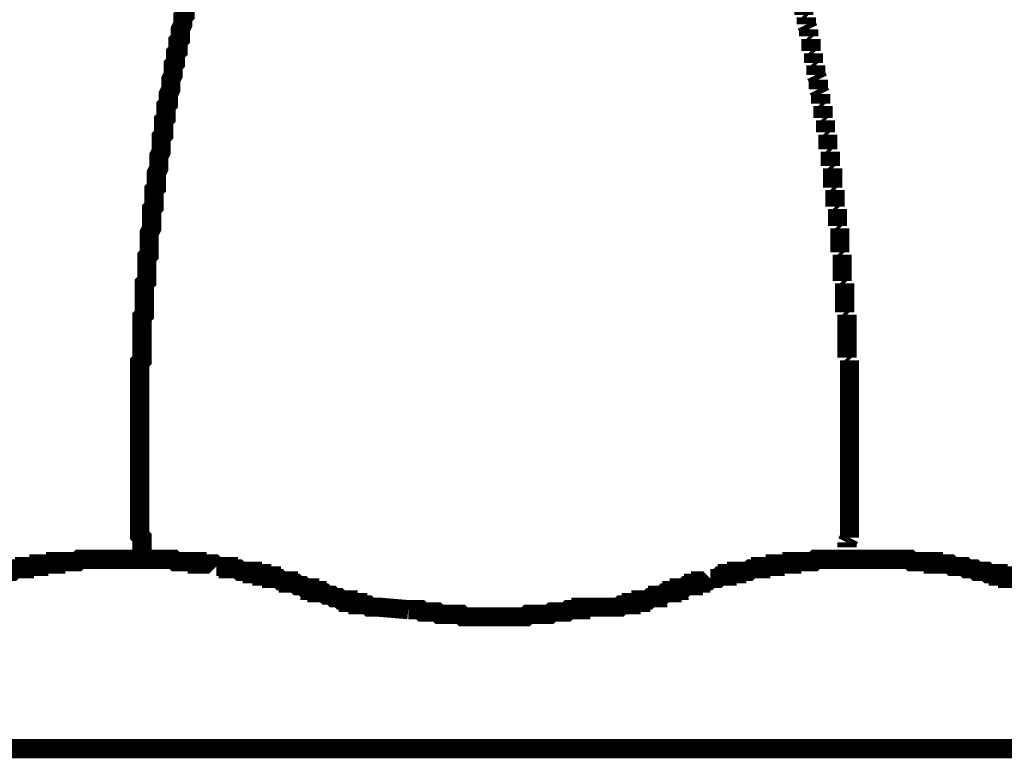
# Model space of a CAD drawing. Extents: x -31 to 252, y 33 to 231.
# Drawn here: x 56 to 64, y 83 to 90 of the extents above; entities that cross this region are included whole.
import ezdxf

# ---------------------------------------------------------------- set-up
doc = ezdxf.new("R2010")
doc.units = 0
doc.layers.add('LAYER_2', color=7, linetype='CONTINUOUS')

msp = doc.modelspace()

# ---------------------------------------------------------------- linework, layer by layer
at = {"layer": 'LAYER_2', "const_width": 0.1693}
for points in [[(56.9938, 90.1), (56.9938, 90.0577), (56.9726, 90.0365), (56.9726, 90.0153), (56.9726, 89.9942), (56.9726, 89.973), (56.9514, 89.9307), (56.9514, 89.9095), (56.9514, 89.8883), (56.9514, 89.8672), (56.9514, 89.846), (56.9303, 89.8248), (56.9303, 89.7825), (56.9303, 89.7613), (56.9303, 89.7402), (56.9091, 89.719), (56.9091, 89.6978), (56.9091, 89.6767), (56.9091, 89.6343), (56.8879, 89.6132), (56.8879, 89.592), (56.8879, 89.5708), (56.8879, 89.5497), (56.8879, 89.5285), (56.8668, 89.4862), (56.8668, 89.465), (56.8668, 89.4438), (56.8668, 89.4227), (56.8668, 89.4015), (56.8456, 89.3592), (56.8456, 89.338), (56.8456, 89.3168), (56.8456, 89.2957), (56.8456, 89.2745), (56.8244, 89.2533), (56.8244, 89.211), (56.8244, 89.1898), (56.8244, 89.1687), (56.8244, 89.1475), (56.8033, 89.1263), (56.8033, 89.084), (56.8033, 89.0628), (56.8033, 89.0417), (56.8033, 89.0205), (56.8033, 88.9993), (56.7821, 88.9782), (56.7821, 88.9358), (56.7821, 88.9147), (56.7821, 88.8935), (56.7821, 88.8723), (56.7821, 88.8512), (56.7609, 88.8088), (56.7609, 88.7877), (56.7609, 88.7665), (56.7609, 88.7453), (56.7609, 88.7242), (56.7609, 88.703), (56.7398, 88.6607), (56.7398, 88.6395), (56.7398, 88.6183), (56.7398, 88.5972), (56.7398, 88.576), (56.7398, 88.5337), (56.7186, 88.5125), (56.7186, 88.4913), (56.7186, 88.4702), (56.7186, 88.449), (56.7186, 88.4067), (56.7186, 88.3855), (56.7186, 88.3643), (56.6975, 88.3432), (56.6975, 88.322), (56.6975, 88.3008), (56.6975, 88.2585), (56.6975, 88.2373)], [(62.4548, 90.121), (62.4548, 90.0998)], [(62.4548, 90.0998), (62.4548, 90.0575)], [(62.4548, 90.0575), (62.476, 90.0363)], [(62.476, 90.0363), (62.476, 90.0151)], [(62.476, 90.0151), (62.476, 89.994)], [(62.476, 89.994), (62.476, 89.9728)], [(62.476, 89.9728), (62.4971, 89.9305)], [(62.4971, 89.9305), (62.4971, 89.9093)], [(62.4971, 89.9093), (62.4971, 89.8881)], [(62.4971, 89.8882), (62.4971, 89.867)], [(62.4971, 89.867), (62.5183, 89.8458)], [(62.5183, 89.8458), (62.5183, 89.8247)], [(62.5183, 89.8247), (62.5183, 89.7823)], [(62.5183, 89.7823), (62.5183, 89.7612)], [(62.5183, 89.7612), (62.5183, 89.74)], [(62.5183, 89.74), (62.5395, 89.7188)], [(62.5394, 89.7188), (62.5394, 89.6977)], [(62.5394, 89.6977), (62.5394, 89.6765)], [(62.5394, 89.6765), (62.5394, 89.6342)], [(62.5394, 89.6342), (62.5606, 89.613)], [(62.5606, 89.613), (62.5606, 89.5918)], [(62.5606, 89.5918), (62.5606, 89.5707)], [(62.5606, 89.5707), (62.5606, 89.5495)], [(62.5606, 89.5495), (62.5606, 89.5283)], [(62.5606, 89.5283), (62.5818, 89.486)], [(62.5818, 89.486), (62.5818, 89.4648)], [(62.5818, 89.4648), (62.5818, 89.4437)], [(62.5818, 89.4437), (62.5818, 89.4225)], [(62.5818, 89.4225), (62.5818, 89.4013)], [(62.5818, 89.4013), (62.603, 89.359)], [(62.6029, 89.359), (62.6029, 89.3378)], [(62.6029, 89.3378), (62.6029, 89.3167)], [(62.6029, 89.3167), (62.6029, 89.2955)], [(62.6029, 89.2955), (62.6029, 89.2743)], [(62.6029, 89.2743), (62.6241, 89.2532)], [(62.6241, 89.2532), (62.6241, 89.2108)], [(62.6241, 89.2108), (62.6241, 89.1897)], [(62.6241, 89.1897), (62.6241, 89.1685)], [(62.6241, 89.1685), (62.6241, 89.1473)], [(62.6241, 89.1474), (62.6453, 89.1262)], [(62.6453, 89.1262), (62.6453, 89.0838)], [(62.6453, 89.0839), (62.6453, 89.0627)], [(62.6453, 89.0627), (62.6453, 89.0415)], [(62.6453, 89.0415), (62.6453, 89.0204)], [(62.6453, 89.0204), (62.6665, 88.9992)], [(62.6664, 88.9992), (62.6664, 88.978)], [(62.6664, 88.978), (62.6664, 88.9357)], [(62.6664, 88.9357), (62.6664, 88.9145)], [(62.6664, 88.9145), (62.6664, 88.8934)], [(62.6664, 88.8934), (62.6664, 88.8722)], [(62.6664, 88.8722), (62.6876, 88.851)], [(62.6876, 88.851), (62.6876, 88.8087)], [(62.6876, 88.8087), (62.6876, 88.7875)], [(62.6876, 88.7875), (62.6876, 88.7664)], [(62.6876, 88.7664), (62.6876, 88.7452)], [(62.6876, 88.7452), (62.6876, 88.724)], [(62.6876, 88.724), (62.7088, 88.7029)], [(62.7088, 88.7029), (62.7088, 88.6605)], [(62.7088, 88.6605), (62.7088, 88.6394)], [(62.7088, 88.6394), (62.7088, 88.6182)], [(62.7088, 88.6182), (62.7088, 88.597)], [(62.7088, 88.597), (62.7088, 88.5759)], [(62.7088, 88.5759), (62.7088, 88.5335)], [(62.7088, 88.5335), (62.73, 88.5124)], [(62.7299, 88.5124), (62.7299, 88.4912)], [(62.7299, 88.4912), (62.7299, 88.47)], [(62.7299, 88.47), (62.7299, 88.4489)], [(62.7299, 88.4489), (62.7299, 88.4065)], [(62.7299, 88.4065), (62.7299, 88.3854)], [(62.7299, 88.3854), (62.7299, 88.3642)], [(62.7299, 88.3642), (62.7511, 88.343)], [(62.7511, 88.3431), (62.7511, 88.3219)], [(62.7511, 88.3219), (62.7511, 88.3007)], [(62.7511, 88.3007), (62.7511, 88.2584)], [(56.6975, 88.2373), (56.6975, 88.2162), (56.6975, 88.195), (56.6975, 88.1738), (56.6763, 88.1315), (56.6763, 88.1103), (56.6763, 88.0892), (56.6763, 88.068), (56.6763, 88.0468), (56.6763, 88.0045), (56.6763, 87.9833), (56.6763, 87.9622), (56.6763, 87.941), (56.6551, 87.9198), (56.6551, 87.8987), (56.6551, 87.8563), (56.6551, 87.8352), (56.6551, 87.814), (56.6551, 87.7928), (56.6551, 87.7717), (56.6551, 87.7293), (56.6551, 87.7082), (56.634, 87.687), (56.634, 87.6658), (56.634, 87.6447), (56.634, 87.6023), (56.634, 87.5812), (56.634, 87.56), (56.634, 87.5388), (56.634, 87.5177), (56.634, 87.4753), (56.634, 87.4542), (56.634, 87.433), (56.634, 87.4118), (56.6128, 87.3907), (56.6128, 87.3695), (56.6128, 87.3272), (56.6128, 87.306), (56.6128, 87.2848), (56.6128, 87.2637), (56.6128, 87.2425), (56.6128, 87.2002), (56.6128, 87.179), (56.6128, 87.1578), (56.6128, 87.1367), (56.6128, 87.1155), (56.6128, 87.0732), (56.6128, 87.052), (56.6128, 87.0308), (56.6128, 87.0097), (56.5916, 86.9885), (56.5916, 86.9462), (56.5916, 86.925), (56.5916, 86.9038), (56.5916, 86.8827), (56.5916, 86.8615), (56.5916, 86.8192), (56.5916, 86.798), (56.5916, 86.7768), (56.5916, 86.7557), (56.5916, 86.7345), (56.5916, 86.6922), (56.5916, 86.671), (56.5916, 86.6498), (56.5916, 86.6287), (56.5916, 86.6075), (56.5916, 86.5652), (56.5916, 86.544), (56.5916, 86.5228), (56.5916, 86.5017), (56.5916, 86.4805), (56.5916, 86.4382), (56.5916, 86.417), (56.5916, 86.3958), (56.5916, 86.3747), (56.5916, 86.3535), (56.5916, 86.3323), (56.5916, 86.29), (56.5916, 86.2688), (56.5916, 86.2477), (56.5916, 86.2265), (56.5916, 86.2053), (56.5916, 86.163), (56.5916, 86.1418), (56.5916, 86.1207), (56.5916, 86.0995), (56.5916, 86.0783), (56.5916, 86.036), (56.5916, 86.0148), (56.5916, 85.9937), (56.5916, 85.9725), (56.5916, 85.9513), (56.5916, 85.909), (56.5916, 85.8878), (56.5916, 85.8667), (56.5916, 85.8455), (56.5916, 85.8243), (56.5916, 85.782), (56.5916, 85.7608), (56.5916, 85.7397), (56.5916, 85.7185), (56.5916, 85.6973), (56.5916, 85.655), (56.5916, 85.6338), (56.5916, 85.6127), (56.5916, 85.5915), (56.5916, 85.5703), (56.5916, 85.528), (56.5916, 85.5068), (56.5916, 85.4857), (56.5916, 85.4645), (56.6128, 85.4433), (56.6128, 85.401), (56.6128, 85.3798), (56.6128, 85.3587), (56.6128, 85.3375), (56.6128, 85.3163), (56.6128, 85.274), (56.6128, 85.2528)], [(62.7511, 88.2584), (62.7511, 88.2372)], [(62.7511, 88.2372), (62.7511, 88.2161)], [(62.7511, 88.2161), (62.7511, 88.1949)], [(62.7511, 88.1949), (62.7723, 88.1737)], [(62.7723, 88.1737), (62.7723, 88.1314)], [(62.7723, 88.1314), (62.7723, 88.1102)], [(62.7723, 88.1102), (62.7723, 88.0891)], [(62.7723, 88.0891), (62.7723, 88.0679)], [(62.7723, 88.0679), (62.7723, 88.0467)], [(62.7723, 88.0467), (62.7723, 88.0044)], [(62.7723, 88.0044), (62.7723, 87.9832)], [(62.7723, 87.9832), (62.7723, 87.9621)], [(62.7723, 87.9621), (62.7935, 87.9409)], [(62.7934, 87.9409), (62.7934, 87.9197)], [(62.7934, 87.9197), (62.7934, 87.8986)], [(62.7934, 87.8986), (62.7934, 87.8562)], [(62.7934, 87.8562), (62.7934, 87.8351)], [(62.7934, 87.8351), (62.7934, 87.8139)], [(62.7934, 87.8139), (62.7934, 87.7927)], [(62.7934, 87.7927), (62.7934, 87.7716)], [(62.7934, 87.7716), (62.7934, 87.7292)], [(62.7934, 87.7292), (62.7934, 87.7081)], [(62.7934, 87.7081), (62.8146, 87.6869)], [(62.8146, 87.6869), (62.8146, 87.6657)], [(62.8146, 87.6657), (62.8146, 87.6446)], [(62.8146, 87.6446), (62.8146, 87.6022)], [(62.8146, 87.6022), (62.8146, 87.5811)], [(62.8146, 87.5811), (62.8146, 87.5599)], [(62.8146, 87.5599), (62.8146, 87.5387)], [(62.8146, 87.5388), (62.8146, 87.5176)], [(62.8146, 87.5176), (62.8146, 87.4752)], [(62.8146, 87.4753), (62.8146, 87.4541)], [(62.8146, 87.4541), (62.8146, 87.4329)], [(62.8146, 87.4329), (62.8358, 87.4118)], [(62.8358, 87.4118), (62.8358, 87.3906)], [(62.8358, 87.3906), (62.8358, 87.3694)], [(62.8358, 87.3694), (62.8358, 87.3271)], [(62.8358, 87.3271), (62.8358, 87.3059)], [(62.8358, 87.3059), (62.8358, 87.2848)], [(62.8358, 87.2848), (62.8358, 87.2636)], [(62.8358, 87.2636), (62.8358, 87.2424)], [(62.8358, 87.2424), (62.8358, 87.2001)], [(62.8358, 87.2001), (62.8358, 87.1789)], [(62.8358, 87.1789), (62.8358, 87.1578)], [(62.8358, 87.1578), (62.8358, 87.1366)], [(62.8358, 87.1366), (62.8358, 87.1154)], [(62.8358, 87.1154), (62.8358, 87.0731)], [(62.8358, 87.0731), (62.8358, 87.0519)], [(62.8358, 87.0519), (62.8358, 87.0308)], [(62.8358, 87.0308), (62.857, 87.0096)], [(62.8569, 87.0096), (62.8569, 86.9884)], [(62.8569, 86.9884), (62.8569, 86.9461)], [(62.8569, 86.9461), (62.8569, 86.9249)], [(62.8569, 86.9249), (62.8569, 86.9038)], [(62.8569, 86.9038), (62.8569, 86.8826)], [(62.8569, 86.8826), (62.8569, 86.8614)], [(62.8569, 86.8614), (62.8569, 86.8191)], [(62.8569, 86.8191), (62.8569, 86.7979)], [(62.8569, 86.7979), (62.8569, 86.7768)], [(62.8569, 86.7768), (62.8569, 86.7556)], [(62.8569, 86.7556), (62.8569, 86.7344)], [(62.8569, 86.7345), (62.8569, 86.6921)], [(62.8569, 86.6921), (62.8569, 86.6709)], [(62.8569, 86.671), (62.8569, 86.6498)], [(62.8569, 86.6498), (62.8569, 86.6286)], [(62.8569, 86.6286), (62.8569, 86.6074)], [(62.8569, 86.6075), (62.8569, 86.5651)], [(62.8569, 86.5651), (62.8569, 86.544)], [(62.8569, 86.544), (62.8569, 86.5228)], [(62.8569, 86.5228), (62.8569, 86.5016)], [(62.8569, 86.5016), (62.8569, 86.4805)], [(62.8569, 86.4805), (62.8569, 86.4381)], [(62.8569, 86.4381), (62.8569, 86.417)], [(62.8569, 86.417), (62.8569, 86.3958)], [(62.8569, 86.3958), (62.8569, 86.3746)], [(62.8569, 86.3746), (62.8569, 86.3535)], [(62.8569, 86.3535), (62.8569, 86.3323)], [(62.8569, 86.3323), (62.8569, 86.29)], [(62.8569, 86.29), (62.8569, 86.2688)], [(62.8569, 86.2688), (62.8569, 86.2476)], [(62.8569, 86.2476), (62.8569, 86.2265)], [(62.8569, 86.2265), (62.8569, 86.2053)], [(62.8569, 86.2053), (62.8569, 86.163)], [(62.8569, 86.163), (62.8569, 86.1418)], [(62.8569, 86.1418), (62.8569, 86.1206)], [(62.8569, 86.1206), (62.8569, 86.0995)], [(62.8569, 86.0995), (62.8569, 86.0783)], [(62.8569, 86.0783), (62.8569, 86.036)], [(62.8569, 86.036), (62.8569, 86.0148)], [(62.8569, 86.0148), (62.8569, 85.9936)], [(62.8569, 85.9936), (62.8569, 85.9725)], [(62.8569, 85.9725), (62.8569, 85.9513)], [(62.8569, 85.9513), (62.8569, 85.909)], [(62.8569, 85.909), (62.8569, 85.8878)], [(62.8569, 85.8878), (62.8569, 85.8666)], [(62.8569, 85.8667), (62.8569, 85.8455)], [(62.8569, 85.8455), (62.8569, 85.8243)], [(62.8569, 85.8243), (62.8569, 85.782)], [(62.8569, 85.782), (62.8569, 85.7608)], [(62.8569, 85.7608), (62.8569, 85.7397)], [(62.8569, 85.7397), (62.8569, 85.7185)], [(62.8569, 85.7185), (62.8569, 85.6973)], [(62.8569, 85.6973), (62.8569, 85.655)], [(62.8569, 85.655), (62.8569, 85.6338)], [(62.8569, 85.6338), (62.8569, 85.6127)], [(62.8569, 85.6127), (62.8569, 85.5915)], [(62.8569, 85.5915), (62.8569, 85.5703)], [(62.8569, 85.5703), (62.8569, 85.528)], [(62.8569, 85.528), (62.8569, 85.5068)], [(62.8569, 85.4433), (62.8358, 85.401)], [(62.8569, 85.5068), (62.8569, 85.4857)], [(62.8569, 85.4857), (62.8569, 85.4645)], [(62.8569, 85.4645), (62.8569, 85.4433)], [(62.8358, 85.401), (62.8358, 85.3798)], [(62.8358, 85.3798), (62.8358, 85.3587)], [(62.8358, 85.2529), (62.8358, 85.274)], [(57.2689, 85.1893), (57.2478, 85.2105), (57.2266, 85.2105), (57.2055, 85.2105), (57.1843, 85.2105), (57.1631, 85.2105), (57.142, 85.2105), (57.1208, 85.2105), (57.0996, 85.2105), (57.0996, 85.2317), (57.0785, 85.2317), (57.0573, 85.2317), (57.0361, 85.2317), (57.015, 85.2317), (56.9938, 85.2317), (56.9726, 85.2317), (56.9515, 85.2317), (56.9303, 85.2317), (56.9091, 85.2317), (56.888, 85.2528), (56.8668, 85.2528), (56.8456, 85.2528), (56.8245, 85.2528), (56.8033, 85.2528), (56.7821, 85.2528), (56.761, 85.2528), (56.7398, 85.2528), (56.7186, 85.2528), (56.6975, 85.2528), (56.6763, 85.2528), (56.6551, 85.2528), (56.634, 85.2528), (56.6128, 85.2528), (56.5916, 85.2528), (56.5705, 85.2528), (56.5493, 85.2528), (56.5281, 85.2528), (56.507, 85.2528), (56.4858, 85.2528), (56.4646, 85.2528), (56.4435, 85.2528), (56.4223, 85.2528), (56.4011, 85.2528), (56.38, 85.2528), (56.3588, 85.2528), (56.3376, 85.2528), (56.3165, 85.2528), (56.2953, 85.2528), (56.2741, 85.2528), (56.253, 85.2528), (56.2318, 85.2528), (56.2106, 85.2528), (56.1894, 85.2528), (56.1683, 85.2528), (56.1471, 85.2528), (56.126, 85.2528), (56.1048, 85.2528), (56.0836, 85.2528), (56.0625, 85.2528), (56.0413, 85.2317), (56.0201, 85.2317), (55.999, 85.2317), (55.9778, 85.2317), (55.9566, 85.2317), (55.9355, 85.2317), (55.9143, 85.2317), (55.8931, 85.2317), (55.872, 85.2317), (55.8508, 85.2317), (55.8508, 85.2105), (55.8296, 85.2105), (55.8085, 85.2105), (55.7873, 85.2105), (55.7661, 85.2105), (55.745, 85.2105), (55.7238, 85.2105), (55.7026, 85.2105), (55.7026, 85.1893), (55.6814, 85.1893), (55.6603, 85.1893), (55.6391, 85.1893), (55.618, 85.1893), (55.5968, 85.1893), (55.5756, 85.1893), (55.5756, 85.1682), (55.5545, 85.1682), (55.5333, 85.1682), (55.5121, 85.1682), (55.491, 85.1682), (55.4698, 85.147), (55.4486, 85.147)], [(58.1368, 84.9777), (58.1156, 84.9777), (58.0944, 84.9777), (58.0944, 84.9988), (58.0733, 84.9988), (58.0521, 84.9988), (58.0309, 85.02), (58.0098, 85.02), (57.9886, 85.02), (57.9674, 85.0412), (57.9463, 85.0412), (57.9251, 85.0412), (57.9039, 85.0412), (57.9039, 85.0623), (57.8828, 85.0623), (57.8616, 85.0623), (57.8404, 85.0623), (57.8193, 85.0835), (57.7981, 85.0835), (57.7769, 85.0835), (57.7558, 85.0835), (57.7558, 85.1047), (57.7346, 85.1047), (57.7135, 85.1047), (57.6923, 85.1047), (57.6711, 85.1047), (57.6711, 85.1258), (57.65, 85.1258), (57.6288, 85.1258), (57.6076, 85.1258), (57.5864, 85.1258), (57.5864, 85.147), (57.5653, 85.147), (57.5441, 85.147), (57.5229, 85.147), (57.5018, 85.147), (57.4806, 85.147), (57.4594, 85.1682), (57.4383, 85.1682), (57.4171, 85.1682), (57.3959, 85.1682), (57.3748, 85.1682), (57.3748, 85.1893), (57.3536, 85.1893), (57.3324, 85.1893), (57.3113, 85.1893), (57.2901, 85.1893), (57.2689, 85.1893)], [(62.4759, 85.2317), (62.4548, 85.2317), (62.4336, 85.2317), (62.4124, 85.2317), (62.3913, 85.2317), (62.3701, 85.2317), (62.3489, 85.2317), (62.3489, 85.2105), (62.3278, 85.2105), (62.3066, 85.2105), (62.2854, 85.2105), (62.2643, 85.2105), (62.2431, 85.2105), (62.2219, 85.2105), (62.2008, 85.2105), (62.2008, 85.1893), (62.1796, 85.1893), (62.1584, 85.1893), (62.1373, 85.1893), (62.1161, 85.1893), (62.0949, 85.1893), (62.0738, 85.1893), (62.0738, 85.1682), (62.0526, 85.1682), (62.0314, 85.1682), (62.0103, 85.1682), (61.9891, 85.1682), (61.968, 85.147), (61.9468, 85.147), (61.9256, 85.147), (61.9044, 85.147), (61.8833, 85.147), (61.8621, 85.147), (61.8621, 85.1258), (61.8409, 85.1258), (61.8198, 85.1258), (61.7986, 85.1258), (61.7774, 85.1258), (61.7774, 85.1047), (61.7563, 85.1047), (61.7351, 85.1047), (61.7139, 85.1047), (61.6928, 85.0835), (61.6716, 85.0835), (61.6504, 85.0835), (61.6293, 85.0835)], [(63.2591, 85.2529), (63.2379, 85.2529), (63.2168, 85.2529), (63.1956, 85.2529), (63.1744, 85.2529), (63.1533, 85.2529), (63.1321, 85.2529), (63.1109, 85.2529), (63.0898, 85.2529), (63.0686, 85.2529), (63.0475, 85.2529), (63.0263, 85.2529), (63.0051, 85.2529), (62.984, 85.2529), (62.9628, 85.2529), (62.9416, 85.2529), (62.9205, 85.2529), (62.8993, 85.2529), (62.8781, 85.2529), (62.857, 85.2529), (62.8358, 85.2529), (62.8146, 85.2529), (62.7935, 85.2529), (62.7723, 85.2529), (62.7511, 85.2529), (62.7299, 85.2529), (62.7088, 85.2529), (62.6876, 85.2529), (62.6664, 85.2529), (62.6453, 85.2529), (62.6241, 85.2529), (62.6029, 85.2529), (62.5818, 85.2529), (62.5606, 85.2529), (62.5394, 85.2317), (62.5183, 85.2317), (62.4971, 85.2317), (62.476, 85.2317)], [(64.3174, 85.0835), (64.2963, 85.0835), (64.2751, 85.0835), (64.2539, 85.0835), (64.2539, 85.1047), (64.2328, 85.1047), (64.2116, 85.1047), (64.1904, 85.1047), (64.1693, 85.1047), (64.1693, 85.1258), (64.1481, 85.1258), (64.1269, 85.1258), (64.1058, 85.1258), (64.0846, 85.1258), (64.0635, 85.147), (64.0423, 85.147), (64.0211, 85.147), (64, 85.147), (63.9788, 85.147), (63.9576, 85.1682), (63.9365, 85.1682), (63.9153, 85.1682), (63.8941, 85.1682), (63.873, 85.1893), (63.8518, 85.1893), (63.8306, 85.1893), (63.8094, 85.1893), (63.7883, 85.1893), (63.7671, 85.1893), (63.7459, 85.2105), (63.7248, 85.2105), (63.7036, 85.2105), (63.6824, 85.2105), (63.6613, 85.2105), (63.6401, 85.2105), (63.6189, 85.2105), (63.5978, 85.2105), (63.5978, 85.2317), (63.5766, 85.2317), (63.5555, 85.2317), (63.5343, 85.2317), (63.5131, 85.2317), (63.492, 85.2317), (63.4708, 85.2317), (63.4496, 85.2317), (63.4285, 85.2317), (63.4073, 85.2317), (63.3861, 85.2528), (63.365, 85.2528), (63.3438, 85.2528), (63.3226, 85.2528), (63.3014, 85.2528), (63.2803, 85.2528), (63.2591, 85.2528)], [(61.6293, 85.0835), (61.6081, 85.0623), (61.5869, 85.0623), (61.5658, 85.0623), (61.5446, 85.0623), (61.5446, 85.0412), (61.5234, 85.0412), (61.5023, 85.0412), (61.4811, 85.0412), (61.4811, 85.02), (61.46, 85.02), (61.4388, 85.02), (61.4176, 85.02), (61.3965, 84.9988), (61.3753, 84.9988), (61.3541, 84.9988), (61.3541, 84.9777), (61.333, 84.9777), (61.3118, 84.9777)], [(58.1368, 84.9777), (58.158, 84.9777), (58.158, 84.9565), (58.1791, 84.9565), (58.2003, 84.9565), (58.2215, 84.9565), (58.2426, 84.9353), (58.2638, 84.9353), (58.285, 84.9353), (58.3061, 84.9142), (58.3273, 84.9142), (58.3485, 84.9142), (58.3696, 84.893), (58.3908, 84.893), (58.412, 84.893), (58.4331, 84.893), (58.4331, 84.8718), (58.4543, 84.8718), (58.4755, 84.8718), (58.4966, 84.8718), (58.5178, 84.8718), (58.5178, 84.8507), (58.539, 84.8507), (58.5601, 84.8507), (58.5813, 84.8507), (58.6025, 84.8507), (58.6236, 84.8295), (58.6448, 84.8295), (58.666, 84.8295)], [(60.5498, 84.8295), (60.8038, 84.8295), (60.825, 84.8295), (60.8461, 84.8507), (60.8673, 84.8507), (60.8885, 84.8507), (60.9096, 84.8507), (60.9308, 84.8507), (60.9308, 84.8718), (60.9519, 84.8718), (60.9731, 84.8718), (60.9943, 84.8718), (61.0154, 84.8718), (61.0154, 84.893), (61.0366, 84.893), (61.0578, 84.893), (61.0789, 84.893), (61.1001, 84.9142), (61.1213, 84.9142), (61.1425, 84.9142), (61.1636, 84.9142), (61.1636, 84.9353), (61.1848, 84.9353), (61.206, 84.9353), (61.2271, 84.9565), (61.2483, 84.9565)], [(61.2483, 84.9565), (61.2695, 84.9565), (61.2906, 84.9565), (61.2906, 84.9777), (61.3118, 84.9777)], [(58.6659, 84.8295), (58.6871, 84.8295), (58.7083, 84.8295), (58.9623, 84.8083)], [(59.8936, 84.7448), (59.9148, 84.7448), (59.936, 84.7448), (59.9571, 84.7448), (59.9783, 84.7448), (59.9995, 84.7448), (60.0206, 84.766), (60.0418, 84.766), (60.063, 84.766), (60.0841, 84.766), (60.1053, 84.766), (60.1265, 84.766), (60.1476, 84.766), (60.1688, 84.766), (60.19, 84.766), (60.2111, 84.766), (60.2323, 84.7872), (60.2535, 84.7872), (60.2746, 84.7872), (60.2958, 84.7872), (60.317, 84.7872), (60.3381, 84.7872), (60.3593, 84.7872), (60.3805, 84.8083), (60.4016, 84.8083), (60.4228, 84.8083), (60.444, 84.8083), (60.4651, 84.8083), (60.4863, 84.8083), (60.4863, 84.8295), (60.5075, 84.8295), (60.5286, 84.8295), (60.5498, 84.8295)], [(58.9623, 84.8084), (58.9835, 84.8084), (59.0046, 84.8084), (59.0258, 84.8084), (59.047, 84.8084), (59.0681, 84.8084), (59.0893, 84.7872), (59.1105, 84.7872), (59.1316, 84.7872), (59.1528, 84.7872), (59.174, 84.7872), (59.1951, 84.7872), (59.2163, 84.7872), (59.2375, 84.766), (59.2586, 84.766), (59.2798, 84.766), (59.301, 84.766), (59.3221, 84.766), (59.3433, 84.766), (59.3644, 84.766), (59.3856, 84.766), (59.4068, 84.766)], [(59.4068, 84.766), (59.428, 84.766), (59.4491, 84.7449), (59.4703, 84.7449), (59.4915, 84.7449), (59.5126, 84.7449), (59.5338, 84.7449), (59.555, 84.7449), (59.5761, 84.7449), (59.5973, 84.7449), (59.6185, 84.7449), (59.6396, 84.7449), (59.6608, 84.7449), (59.682, 84.7449), (59.7031, 84.7449), (59.7243, 84.7449), (59.7455, 84.7449), (59.7666, 84.7449), (59.7878, 84.7449), (59.809, 84.7449), (59.8301, 84.7449), (59.8513, 84.7449), (59.8725, 84.7449), (59.8936, 84.7449)], [(64.9736, 83.5807), (54.475, 83.5807)]]:
    msp.add_lwpolyline(points, dxfattribs=at)

doc.saveas('drawing.dxf')
